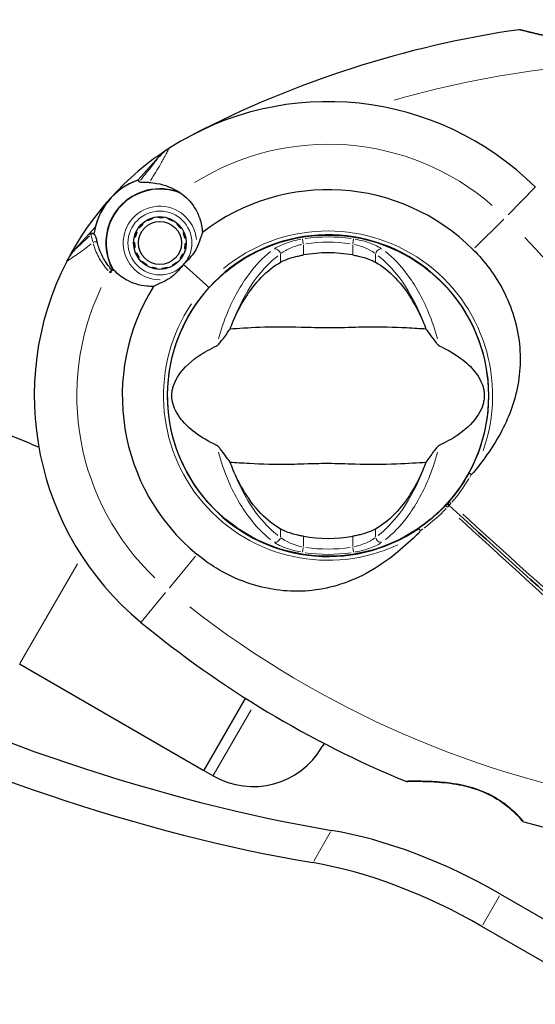
# Model space of a CAD drawing. Units: millimetres. Extents: x 4168 to 11063, y -72 to 6957.
# Drawn here: x 6218 to 6315, y 4961 to 5146 of the extents above; entities that cross this region are included whole.
import ezdxf

# ---------------------------------------------------------------- set-up
doc = ezdxf.new("R2010")
doc.units = ezdxf.units.MM
doc.header["$LTSCALE"] = 50
for name, color, linetype, lineweight in [('Widoczne (ISO)', 7, 'Continuous', 25), ('Widoczne wąskie (ISO)', 7, 'Continuous', 15), ('Wymiar (ISO)', 116, 'Continuous', 18)]:
    doc.layers.add(name, color=color, linetype=linetype, lineweight=lineweight)
doc.styles.add('Tekst etykiety (ISO)', font='tahoma.ttf')
doc.dimstyles.new('Domyślne (ISO)', dxfattribs={"dimscale": 50, "dimtxt": 3.5, "dimasz": 2.5, "dimexe": 3.175, "dimexo": 0, "dimgap": 0.762, "dimtad": 1, "dimtoh": 1, "dimdec": 0, "dimrnd": 1e-08, "dimzin": 0, "dimtxsty": 'Tekst etykiety (ISO)', "dimcen": 0.09, "dimdle": 10, "dimclrd": 256, "dimclre": 256, "dimclrt": 256, "dimadec": 0, "dimazin": 0, "dimtfac": 0.714286, "dimtdec": 0, "dimtmove": 0, "dimatfit": 3, "dimfxl": 0, "dimtolj": 1, "dimtzin": 0, "dimlwd": -1, "dimlwe": -1, "dimarcsym": 0})

# ---------------------------------------------------------------- blocks, each defined once
blk = doc.blocks.new('*D18')
at = {"layer": 'Defpoints', "color": 0}
for p in [(9814.37, 5075), (4531.35, 4854.7), (4531.35, 2432.19)]:
    blk.add_point(p, dxfattribs=at)
at = {"layer": 'Wymiar (ISO)'}
for p, q in [((9814.37, 5075), (9814.37, 2273.44)), ((4531.35, 4854.7), (4531.35, 2273.44)), ((9689.37, 2432.19), (4656.35, 2432.19))]:
    blk.add_line(p, q, dxfattribs=at)
for points in [[(4656.35, 2453.02), (4656.35, 2411.35), (4531.35, 2432.19)], [(9689.37, 2453.02), (9689.37, 2411.35), (9814.37, 2432.19)]]:
    blk.add_solid(points, dxfattribs=at)
at = {"layer": 'Wymiar (ISO)', "insert": (7172.86, 2653.28), "char_height": 175, "attachment_point": 2, "style": 'Tekst etykiety (ISO)'}
blk.add_mtext('\\A1;5283', dxfattribs=at)
blk = doc.blocks.new('*D20')
at = {"layer": 'Defpoints', "color": 0}
for p in [(8314.37, 5075), (5991.5, 4852.97), (5991.5, 3943.77)]:
    blk.add_point(p, dxfattribs=at)
at = {"layer": 'Wymiar (ISO)'}
for p, q in [((8314.37, 5075), (8314.37, 3785.02)), ((5991.5, 4852.97), (5991.5, 3785.02)), ((8189.37, 3943.77), (6116.5, 3943.77))]:
    blk.add_line(p, q, dxfattribs=at)
for points in [[(6116.5, 3964.6), (6116.5, 3922.93), (5991.5, 3943.77)], [(8189.37, 3964.6), (8189.37, 3922.93), (8314.37, 3943.77)]]:
    blk.add_solid(points, dxfattribs=at)
at = {"layer": 'Wymiar (ISO)', "insert": (7152.93, 4164.15), "char_height": 175, "attachment_point": 2, "style": 'Tekst etykiety (ISO)'}
blk.add_mtext('\\A1;2323', dxfattribs=at)

msp = doc.modelspace()

# ---------------------------------------------------------------- linework, layer by layer
at = {"layer": 'Widoczne (ISO)'}
for p, q in [((6241.79, 5116.73), (6244.53, 5119.75)), ((6240.63, 5115.45), (6241.79, 5116.73)), ((6242.47, 5107.84), (6242.38, 5107.99)), ((6243.34, 5108.39), (6243.39, 5108.23)), ((6244.37, 5108.42), (6244.35, 5108.59)), ((6245.39, 5108.58), (6245.37, 5108.4)), ((6246.34, 5108.18), (6246.4, 5108.35)), ((6247.33, 5107.91), (6247.25, 5107.76)), ((6232.65, 5106.66), (6231.49, 5105.38)), ((6240.97, 5106.53), (6240.83, 5106.64)), ((6241.54, 5107.39), (6241.65, 5107.26)), ((6248.04, 5107.16), (6248.16, 5107.29)), ((6248.84, 5106.51), (6248.7, 5106.41)), ((6231.49, 5105.38), (6228.76, 5102.36)), ((6240.14, 5104.73), (6239.97, 5104.77)), ((6240.3, 5105.75), (6240.46, 5105.68)), ((6249.18, 5105.54), (6249.34, 5105.6)), ((6249.65, 5104.61), (6249.48, 5104.58)), ((6239.84, 5103.74), (6240.01, 5103.74)), ((6240.1, 5102.74), (6239.93, 5102.71)), ((6249.61, 5102.55), (6249.45, 5102.59)), ((6249.57, 5103.59), (6249.74, 5103.58)), ((6240.24, 5101.72), (6240.4, 5101.79)), ((6240.88, 5100.92), (6240.74, 5100.82)), ((6248.75, 5100.69), (6248.61, 5100.79)), ((6249.12, 5101.65), (6249.28, 5101.58)), ((6241.42, 5100.04), (6241.54, 5100.17)), ((6242.34, 5099.56), (6242.25, 5099.42)), ((6243.18, 5098.98), (6243.24, 5099.14)), ((6244.22, 5098.92), (6244.19, 5098.75)), ((6245.23, 5098.73), (6245.21, 5098.9)), ((6246.19, 5099.1), (6246.24, 5098.93)), ((6247.2, 5099.34), (6247.11, 5099.49)), ((6247.93, 5100.06), (6248.04, 5099.93)), ((6249.25, 5099.61), (6253.48, 5095.78)), ((6249.25, 5099.61), (6253.48, 5095.78)), ((6293.45, 5099.92), (6293.41, 5099.88)), ((6254.01, 5095.3), (6253.48, 5095.78)), ((6253.48, 5095.78), (6254.01, 5095.3)), ((6299.48, 5094.37), (6299.52, 5094.41)), ((6253.27, 5055.64), (6253.24, 5055.6)), ((6259.31, 5050.09), (6259.34, 5050.13)), ((6218.42, 5024.62), (6253.06, 5004.62)), ((6260.89, 5018.18), (6253.06, 5004.62)), ((6253.06, 5004.62), (6260.89, 5018.18)), ((6275.63, 5009.71), (6275.28, 5009.11)), ((6253.06, 5004.62), (6254.79, 5003.62)), ((6308.78, 4981.42), (6407.43, 4924.46)), ((6433.78, 4901.16), (6305.28, 4975.36))]:
    msp.add_line(p, q, dxfattribs=at)
for centre, radius in [((6244.79, 5103.66), 4.95), ((6244.79, 5103.66), 4.05), ((6276.38, 5075), 30.15)]:
    msp.add_circle(centre, radius, dxfattribs=at)
for centre, radius, start, end in [((6340.15, 4951.65), 194.07, 98.2588, 117.338), ((6312.35, 5143.21), 0.5, 75.222, 98.2588), ((6276.38, 5075), 55.2, 45.122, 122.7359), ((6276.38, 5075), 55.2, 122.7359, 152.8322), ((6251.94, 5113.03), 10, 122.7359, 137.7841), ((6244.79, 5103.66), 12.5, 109.4264, 172.419), ((6244.79, 5103.66), 12.5, 109.4264, 166.1417), ((6244.79, 5103.66), 10.17, 68.3937, 208.9444), ((6244.79, 5103.66), 10.11, 66.825, 208.7432), ((6276.38, 5075), 38.66, 45.122, 127.623), ((6276.38, 5075), 30.2, 331.1711, 137.7841), ((6236.16, 5095.64), 10, 137.7841, 152.8322), ((6276.38, 5075), 38.66, 133.6477, 134.115), ((6276.38, 5075), 26.81, 80.0493, 99.9507), ((6276.38, 5075), 55.2, 152.8322, 230.4461), ((6276.38, 5075), 46.93, 149.5343, 150.6398), ((6276.38, 5075), 38.66, 141.4752, 141.9204), ((6276.38, 5075), 38.66, 147.9451, 230.4461), ((6276.38, 5075), 30.2, 137.7841, 304.397), ((6276.38, 5075), 30.2, 316.8509, 318.7173), ((6298.78, 5054.01), 0.5, 47.7841, 136.8509), ((6276.38, 5075), 30.41, 317.6159, 317.9522), ((6299.45, 5054.75), 0.5, 138.7173, 227.7841), ((6276.38, 5075), 26.81, 260.0493, 279.9507), ((6364.81, 5182.07), 194.07, 230.4461, 247.6254), ((6262.29, 5016.61), 15, 240, 330), ((6291.13, 5003.08), 0.5, 247.6254, 271.2221), ((6313.27, 4995.49), 0.5, 221.3429, 254.5592), ((6364.81, 5182.07), 194.07, 254.5592, 262.6507)]:
    msp.add_arc(centre, radius, start, end, dxfattribs=at)
for centre, major_axis, start_param, end_param in [((6203.3, 5133.64), (190.53, -110), 4.850209, 5.3671), ((6199.8, 5127.58), (-190.53, 110), 1.708616, 2.225508), ((6295.45, 4958.32), (-47.63, 27.5), 4.712389, 5.3671), ((6291.95, 4952.26), (47.63, -27.5), 1.570796, 2.225508)]:
    msp.add_ellipse(centre, major_axis=major_axis, ratio=0.48481, start_param=start_param, end_param=end_param, dxfattribs=at)
for points, knots in [([(6335.75, 5145.58), (6335.75, 5145.58), (6335.72, 5145.56), (6335.57, 5145.45), (6335.45, 5145.38), (6335.15, 5145.18), (6334.96, 5145.06), (6334.51, 5144.77), (6334.24, 5144.62), (6333.65, 5144.28), (6333.33, 5144.11), (6332.62, 5143.75), (6332.24, 5143.57), (6331.44, 5143.23), (6331.03, 5143.07), (6330.17, 5142.78), (6329.73, 5142.64), (6328.81, 5142.4), (6328.34, 5142.3), (6327.36, 5142.12), (6326.86, 5142.05), (6325.79, 5141.94), (6325.23, 5141.9), (6324.04, 5141.87), (6323.41, 5141.87), (6322.07, 5141.93), (6321.37, 5141.99), (6319.94, 5142.15), (6319.2, 5142.25), (6318.13, 5142.43), (6317.78, 5142.49), (6317.12, 5142.61), (6316.81, 5142.67), (6315.93, 5142.86), (6315.39, 5142.97), (6314.49, 5143.18), (6314.11, 5143.27), (6313.51, 5143.42), (6313.27, 5143.48), (6312.9, 5143.58), (6312.76, 5143.61), (6312.54, 5143.67), (6312.47, 5143.69), (6312.47, 5143.69)], [-1.680048, -1.680048, -1.680048, -1.680048, -1.516036, -1.516036, -1.349931, -1.349931, -1.182492, -1.182492, -1.016732, -1.016732, -0.853593, -0.853593, -0.695436, -0.695436, -0.544543, -0.544543, -0.397581, -0.397581, -0.252375, -0.252375, -0.10089, -0.10089, 0.063714, 0.063714, 0.249174, 0.249174, 0.460411, 0.460411, 0.696489, 0.696489, 0.814568, 0.814568, 0.928117, 0.928117, 1.142095, 1.142095, 1.321936, 1.321936, 1.474461, 1.474461, 1.607979, 1.607979, 1.77459, 1.77459, 1.77459, 1.77459]), ([(6242.73, 5115), (6242.23, 5115.01), (6241.79, 5115.01), (6241.13, 5115.04), (6240.93, 5115.07), (6240.88, 5115.15)], [0, 0, 0, 0, 0.2223532, 0.2223532, 0.4551306, 0.4551306, 0.4551306, 0.4551306]), ([(6242.73, 5115), (6243.21, 5114.99), (6243.69, 5114.94), (6245.71, 5114.6), (6247.2, 5114.01), (6248.54, 5113.12)], [0.5724832, 0.5724832, 0.5724832, 0.5724832, 0.6422282, 0.6422282, 0.8608733, 0.8608733, 0.8608733, 0.8608733]), ([(6248.54, 5113.12), (6249.63, 5112.39), (6250.57, 5111.43), (6251.69, 5109.66), (6252.02, 5108.97), (6252.55, 5107.42), (6252.73, 5106.54), (6252.78, 5105.63)], [0, 0, 0, 0, 0.481827, 0.481827, 0.74882, 0.74882, 1.050013, 1.050013, 1.050013, 1.050013]), ([(6231.49, 5105.38), (6231.54, 5105.43), (6231.59, 5105.46), (6231.71, 5105.52), (6231.77, 5105.54), (6231.9, 5105.54), (6231.97, 5105.53), (6232.06, 5105.5), (6232.08, 5105.49), (6232.11, 5105.48)], [0, 0, 0, 0, 0.01953222, 0.01953222, 0.03906445, 0.03906445, 0.05859667, 0.05859667, 0.06780993, 0.06780993, 0.06780993, 0.06780993]), ([(6232.38, 5105.33), (6232.34, 5105.35), (6232.31, 5105.36), (6232.25, 5105.4), (6232.23, 5105.41), (6232.19, 5105.43), (6232.17, 5105.44), (6232.14, 5105.46), (6232.13, 5105.47), (6232.11, 5105.47), (6232.11, 5105.48), (6232.11, 5105.48)], [-1.2620829, -1.2620829, -1.2620829, -1.2620829, -1.1493558, -1.1493558, -1.0366287, -1.0366287, -0.9239015, -0.9239015, -0.8111744, -0.8111744, -0.6984473, -0.6984473, -0.6984473, -0.6984473]), ([(6233.08, 5103.62), (6233.04, 5103.78), (6233, 5103.93), (6232.93, 5104.22), (6232.9, 5104.35), (6232.83, 5104.58), (6232.8, 5104.69), (6232.73, 5104.88), (6232.69, 5104.97), (6232.59, 5105.14), (6232.52, 5105.24), (6232.38, 5105.33)], [0, 0, 0, 0, 0.0831461, 0.0831461, 0.1662923, 0.1662923, 0.2494384, 0.2494384, 0.3325845, 0.3325845, 0.4157306, 0.4157306, 0.4157306, 0.4157306]), ([(6252.78, 5105.63), (6252.65, 5105.26), (6252.52, 5104.86), (6252.16, 5103.85), (6251.91, 5103.21), (6251.6, 5102.53)], [0.0001663, 0.0001663, 0.0001663, 0.0001663, 0.190884, 0.190884, 0.4484016, 0.4484016, 0.4484016, 0.4484016]), ([(6235.78, 5098.55), (6235.52, 5098.84), (6235.28, 5099.14), (6234.79, 5099.79), (6234.56, 5100.14), (6234.14, 5100.85), (6233.96, 5101.2), (6233.63, 5101.91), (6233.49, 5102.26), (6233.25, 5102.95), (6233.16, 5103.29), (6233.08, 5103.62)], [0.0242688, 0.0242688, 0.0242688, 0.0242688, 0.1751235, 0.1751235, 0.3502469, 0.3502469, 0.5253704, 0.5253704, 0.7004938, 0.7004938, 0.8756173, 0.8756173, 0.8756173, 0.8756173]), ([(6251.6, 5102.53), (6251.52, 5102.36), (6251.37, 5102.09), (6250.79, 5101.29), (6250.43, 5100.89), (6249.93, 5100.35), (6249.78, 5100.18), (6249.5, 5099.89), (6249.38, 5099.76), (6249.25, 5099.61)], [0, 0, 0, 0, 0.0649331, 0.0649331, 0.1383366, 0.1383366, 0.1704192, 0.1704192, 0.1962839, 0.1962839, 0.1962839, 0.1962839]), ([(6303.66, 5102.4), (6305.92, 5100.15), (6307.83, 5097.56), (6310.93, 5091.57), (6311.98, 5088.16), (6312.7, 5081.22), (6312.39, 5077.79), (6310.6, 5071.41), (6309.26, 5068.57), (6306.37, 5063.99), (6305.08, 5062.26), (6303.71, 5060.56)], [0.155968, 0.155968, 0.155968, 0.155968, 1.115261, 1.115261, 2.198537, 2.198537, 3.266815, 3.266815, 4.24236, 4.24236, 4.896886, 4.896886, 4.896886, 4.896886]), ([(6267.45, 5100.05), (6267.71, 5100.2), (6268.04, 5100.36), (6268.92, 5100.71), (6269.5, 5100.89), (6270.4, 5101.13), (6270.69, 5101.2), (6271.13, 5101.3), (6271.27, 5101.33), (6271.52, 5101.38), (6271.63, 5101.4), (6271.74, 5101.42)], [0.0009407, 0.0009407, 0.0009407, 0.0009407, 0.1628187, 0.1628187, 0.3680848, 0.3680848, 0.460016, 0.460016, 0.5029794, 0.5029794, 0.5371056, 0.5371056, 0.5371056, 0.5371056]), ([(6281.01, 5101.42), (6281.15, 5101.39), (6281.29, 5101.37), (6281.63, 5101.3), (6281.83, 5101.26), (6282.43, 5101.12), (6282.81, 5101.02), (6283.66, 5100.76), (6284.09, 5100.61), (6284.8, 5100.32), (6285.08, 5100.18), (6285.31, 5100.05)], [0.0015488, 0.0015488, 0.0015488, 0.0015488, 0.0439954, 0.0439954, 0.1059642, 0.1059642, 0.2312081, 0.2312081, 0.396855, 0.396855, 0.537373, 0.537373, 0.537373, 0.537373]), ([(6243.61, 5095.52), (6243.18, 5095.5), (6242.75, 5095.52), (6240.91, 5095.68), (6239.58, 5096.11), (6237.47, 5097.3), (6236.63, 5097.99), (6235.93, 5098.8)], [-2.553905, -2.553905, -2.553905, -2.553905, -2.410923, -2.410923, -1.933986, -1.933986, -1.54469, -1.54469, -1.54469, -1.54469]), ([(6249.25, 5099.61), (6249.05, 5099.39), (6248.88, 5099.2), (6248.41, 5098.67), (6248.11, 5098.33), (6247.59, 5097.8), (6247.38, 5097.6), (6246.97, 5097.26), (6246.77, 5097.11), (6246.58, 5097)], [0, 0, 0, 0, 0.0892681, 0.0892681, 0.2434802, 0.2434802, 0.344433, 0.344433, 0.4329441, 0.4329441, 0.4329441, 0.4329441]), ([(6258.57, 5089.01), (6259.21, 5090.52), (6259.94, 5091.91), (6261.69, 5094.72), (6262.74, 5096.06), (6265, 5098.4), (6266.22, 5099.35), (6267.45, 5100.05)], [0.194826, 0.194826, 0.194826, 0.194826, 0.760477, 0.760477, 1.454331, 1.454331, 2.202676, 2.202676, 2.202676, 2.202676]), ([(6285.31, 5100.05), (6286.56, 5099.34), (6287.8, 5098.36), (6290.23, 5095.84), (6291.4, 5094.28), (6293.08, 5091.39), (6293.66, 5090.24), (6294.18, 5089.01)], [0.001121, 0.001121, 0.001121, 0.001121, 0.764369, 0.764369, 1.553549, 1.553549, 2.013862, 2.013862, 2.013862, 2.013862]), ([(6246.58, 5097), (6246.07, 5096.7), (6245.58, 5096.44), (6244.57, 5095.95), (6244.06, 5095.73), (6243.61, 5095.52)], [0, 0, 0, 0, 0.2028161, 0.2028161, 0.4461333, 0.4461333, 0.4461333, 0.4461333]), ([(6255.51, 5084.37), (6255.54, 5084.38), (6255.57, 5084.41), (6255.65, 5084.47), (6255.7, 5084.51), (6255.82, 5084.64), (6255.91, 5084.74), (6256.15, 5085.02), (6256.33, 5085.25), (6257.01, 5086.14), (6257.54, 5086.87), (6257.98, 5087.51)], [0, 0, 0, 0, 0.0151508, 0.0151508, 0.033742, 0.033742, 0.0697851, 0.0697851, 0.143535, 0.143535, 0.3191937, 0.3191937, 0.3191937, 0.3191937]), ([(6294.78, 5087.51), (6293.72, 5087.55), (6292.5, 5087.63), (6288.82, 5087.83), (6286.23, 5087.91), (6282.52, 5087.86), (6280.77, 5087.79), (6277.09, 5087.7), (6275.5, 5087.71), (6272.99, 5087.77), (6272.14, 5087.8), (6268.79, 5087.89), (6266.06, 5087.91), (6261.38, 5087.71), (6259.5, 5087.57), (6257.98, 5087.51)], [-8.670723, -8.670723, -8.670723, -8.670723, -7.629846, -7.629846, -5.858386, -5.858386, -5.058101, -5.058101, -4.413951, -4.413951, -4.068779, -4.068779, -3.024201, -3.024201, -2.152299, -2.152299, -2.152299, -2.152299]), ([(6294.78, 5087.51), (6295.04, 5087.12), (6295.34, 5086.7), (6295.98, 5085.83), (6296.3, 5085.41), (6296.72, 5084.88), (6296.87, 5084.71), (6297.04, 5084.53), (6297.1, 5084.47), (6297.19, 5084.4), (6297.22, 5084.38), (6297.25, 5084.37)], [0.0301438, 0.0301438, 0.0301438, 0.0301438, 0.2023187, 0.2023187, 0.3866192, 0.3866192, 0.4998078, 0.4998078, 0.5509934, 0.5509934, 0.5793275, 0.5793275, 0.5793275, 0.5793275]), ([(6255.51, 5065.64), (6252.28, 5067.14), (6250.14, 5068.83), (6247.89, 5071.67), (6247.39, 5072.79), (6247.11, 5074), (6247.07, 5074.22), (6247.03, 5074.59), (6247.02, 5074.76), (6247.02, 5075.1), (6247.02, 5075.26), (6247.05, 5075.6), (6247.07, 5075.78), (6247.15, 5076.21), (6247.22, 5076.48), (6247.47, 5077.3), (6247.73, 5077.89), (6248.83, 5079.69), (6250.06, 5081.08), (6253.12, 5083.15), (6254.26, 5083.79), (6255.51, 5084.37)], [0.206777, 0.206777, 0.206777, 0.206777, 1.765843, 1.765843, 2.836318, 2.836318, 3.102384, 3.102384, 3.308115, 3.308115, 3.490318, 3.490318, 3.717936, 3.717936, 4.112889, 4.112889, 4.940235, 4.940235, 6.583199, 6.583199, 7.390591, 7.390591, 7.390591, 7.390591]), ([(6297.25, 5084.37), (6300.47, 5082.87), (6302.62, 5081.18), (6304.87, 5078.34), (6305.37, 5077.22), (6305.65, 5076.01), (6305.68, 5075.79), (6305.72, 5075.42), (6305.73, 5075.25), (6305.74, 5074.91), (6305.73, 5074.75), (6305.71, 5074.41), (6305.68, 5074.23), (6305.61, 5073.8), (6305.54, 5073.53), (6305.28, 5072.71), (6305.02, 5072.12), (6303.92, 5070.32), (6302.7, 5068.93), (6299.63, 5066.85), (6298.5, 5066.22), (6297.25, 5065.64)], [0.206777, 0.206777, 0.206777, 0.206777, 1.765843, 1.765843, 2.836318, 2.836318, 3.102384, 3.102384, 3.308115, 3.308115, 3.490318, 3.490318, 3.717936, 3.717936, 4.112889, 4.112889, 4.940235, 4.940235, 6.583199, 6.583199, 7.390591, 7.390591, 7.390591, 7.390591]), ([(6149.01, 5069.03), (6153.84, 5071.94), (6159.06, 5073.73), (6170.03, 5075.87), (6175.85, 5076.13), (6187.72, 5075.41), (6193.78, 5074.43), (6206.03, 5071.41), (6212.22, 5069.38), (6219.58, 5066.38), (6220.81, 5065.86), (6222.03, 5065.32)], [3.403392, 3.403392, 3.403392, 3.403392, 3.649921, 3.649921, 3.911721, 3.911721, 4.17352, 4.17352, 4.435319, 4.435319, 4.487971, 4.487971, 4.487971, 4.487971]), ([(6257.98, 5062.5), (6257.71, 5062.89), (6257.41, 5063.31), (6256.77, 5064.18), (6256.46, 5064.6), (6256.03, 5065.13), (6255.89, 5065.3), (6255.71, 5065.48), (6255.65, 5065.54), (6255.56, 5065.61), (6255.53, 5065.63), (6255.51, 5065.64)], [0.0301438, 0.0301438, 0.0301438, 0.0301438, 0.2023187, 0.2023187, 0.3866192, 0.3866192, 0.4998078, 0.4998078, 0.5509934, 0.5509934, 0.5793275, 0.5793275, 0.5793275, 0.5793275]), ([(6297.25, 5065.64), (6297.22, 5065.63), (6297.18, 5065.6), (6297.1, 5065.54), (6297.06, 5065.5), (6296.93, 5065.37), (6296.84, 5065.27), (6296.61, 5064.99), (6296.42, 5064.76), (6295.74, 5063.87), (6295.22, 5063.14), (6294.78, 5062.5)], [0, 0, 0, 0, 0.0151508, 0.0151508, 0.033742, 0.033742, 0.0697851, 0.0697851, 0.143535, 0.143535, 0.3191937, 0.3191937, 0.3191937, 0.3191937]), ([(6257.98, 5062.5), (6259.04, 5062.46), (6260.26, 5062.38), (6263.93, 5062.18), (6266.53, 5062.1), (6270.23, 5062.15), (6271.99, 5062.22), (6275.66, 5062.31), (6277.25, 5062.3), (6279.76, 5062.24), (6280.62, 5062.21), (6283.96, 5062.11), (6286.69, 5062.1), (6291.38, 5062.3), (6293.25, 5062.44), (6294.78, 5062.5)], [-8.670723, -8.670723, -8.670723, -8.670723, -7.629846, -7.629846, -5.858386, -5.858386, -5.058101, -5.058101, -4.413951, -4.413951, -4.068779, -4.068779, -3.024201, -3.024201, -2.152299, -2.152299, -2.152299, -2.152299]), ([(6267.45, 5049.96), (6266.2, 5050.67), (6264.96, 5051.65), (6262.53, 5054.17), (6261.35, 5055.73), (6259.67, 5058.62), (6259.09, 5059.77), (6258.57, 5061)], [0.001121, 0.001121, 0.001121, 0.001121, 0.764369, 0.764369, 1.553549, 1.553549, 2.013862, 2.013862, 2.013862, 2.013862]), ([(6294.18, 5061), (6293.54, 5059.49), (6292.81, 5058.1), (6291.07, 5055.29), (6290.02, 5053.95), (6287.76, 5051.61), (6286.54, 5050.66), (6285.31, 5049.96)], [0.194826, 0.194826, 0.194826, 0.194826, 0.760477, 0.760477, 1.454331, 1.454331, 2.202676, 2.202676, 2.202676, 2.202676]), ([(6302.83, 5060.44), (6302.68, 5060.16), (6302.52, 5059.89), (6301.41, 5058), (6300.3, 5056.48), (6299.07, 5055.08)], [8.9921845, 8.9921845, 8.9921845, 8.9921845, 9.0889552, 9.0889552, 9.6557608, 9.6557608, 9.6557608, 9.6557608]), ([(6303.3, 5060.21), (6303.24, 5060.24), (6303.19, 5060.27), (6303.08, 5060.33), (6303.03, 5060.35), (6302.94, 5060.4), (6302.91, 5060.42), (6302.87, 5060.43), (6302.86, 5060.44), (6302.84, 5060.44), (6302.84, 5060.44), (6302.83, 5060.44), (6302.83, 5060.44), (6302.83, 5060.44)], [-0.08051023, -0.08051023, -0.08051023, -0.08051023, -0.06099229, -0.06099229, -0.04146746, -0.04146746, -0.02192661, -0.02192661, -0.01096396, -0.01096396, 0, 0, 0.00031689, 0.00031689, 0.00031689, 0.00031689]), ([(6303.3, 5060.21), (6303.3, 5060.21), (6303.3, 5060.21), (6303.31, 5060.2), (6303.32, 5060.2), (6303.33, 5060.2), (6303.34, 5060.21), (6303.39, 5060.22), (6303.43, 5060.26), (6303.56, 5060.37), (6303.64, 5060.47), (6303.71, 5060.56), (6303.71, 5060.56), (6303.71, 5060.56)], [-0.6769435, -0.6769435, -0.6769435, -0.6769435, -0.6754271, -0.6754271, -0.6691157, -0.6691157, -0.6591481, -0.6591481, -0.6186601, -0.6186601, -0.5430404, -0.5430404, -0.5428072, -0.5428072, -0.5428072, -0.5428072]), ([(6298.41, 5054.35), (6297.14, 5053), (6295.73, 5051.75), (6293.96, 5050.45), (6293.7, 5050.27), (6293.44, 5050.09)], [1.0912135, 1.0912135, 1.0912135, 1.0912135, 1.6580192, 1.6580192, 1.7547899, 1.7547899, 1.7547899, 1.7547899]), ([(6299.11, 5054.38), (6306.52, 5047.65), (6313.99, 5040.88), (6328.83, 5027.41), (6336.21, 5020.72), (6343.44, 5014.16)], [0, 0, 0, 0, 3.002595, 3.002595, 6.00519, 6.00519, 6.00519, 6.00519]), ([(6343.44, 5014.16), (6336.21, 5020.72), (6328.83, 5027.41), (6313.99, 5040.88), (6306.52, 5047.65), (6299.11, 5054.38)], [0, 0, 0, 0, 3.002595, 3.002595, 6.00519, 6.00519, 6.00519, 6.00519]), ([(6293.41, 5049.2), (6292.12, 5047.94), (6290.81, 5046.73), (6287.58, 5044.09), (6285.63, 5042.74), (6279.87, 5039.67), (6276.24, 5038.67), (6269.13, 5038.06), (6265.48, 5038.49), (6259.88, 5040.26), (6257.88, 5041.15), (6254.5, 5043.11), (6253.09, 5044.1), (6251.76, 5045.2)], [0.777743, 0.777743, 0.777743, 0.777743, 1.335665, 1.335665, 2.108644, 2.108644, 3.44936, 3.44936, 4.840595, 4.840595, 5.656639, 5.656639, 6.296646, 6.296646, 6.296646, 6.296646]), ([(6271.74, 5048.59), (6271.6, 5048.62), (6271.47, 5048.64), (6271.13, 5048.71), (6270.93, 5048.75), (6270.33, 5048.89), (6269.94, 5048.99), (6269.1, 5049.25), (6268.66, 5049.4), (6267.96, 5049.69), (6267.68, 5049.83), (6267.45, 5049.96)], [0.0015489, 0.0015489, 0.0015489, 0.0015489, 0.0439954, 0.0439954, 0.1059641, 0.1059641, 0.2312079, 0.2312079, 0.3968548, 0.3968548, 0.5373731, 0.5373731, 0.5373731, 0.5373731]), ([(6285.31, 5049.96), (6285.05, 5049.81), (6284.71, 5049.65), (6283.83, 5049.3), (6283.26, 5049.12), (6282.35, 5048.87), (6282.06, 5048.81), (6281.63, 5048.71), (6281.49, 5048.68), (6281.24, 5048.63), (6281.12, 5048.61), (6281.01, 5048.59)], [0.0009406, 0.0009406, 0.0009406, 0.0009406, 0.1628187, 0.1628187, 0.3680847, 0.3680847, 0.460016, 0.460016, 0.5029793, 0.5029793, 0.5371055, 0.5371055, 0.5371055, 0.5371055]), ([(6293.41, 5049.2), (6293.45, 5049.24), (6293.49, 5049.28), (6293.58, 5049.38), (6293.65, 5049.46), (6293.7, 5049.55), (6293.71, 5049.57), (6293.72, 5049.6), (6293.72, 5049.61), (6293.72, 5049.63), (6293.72, 5049.63), (6293.72, 5049.64), (6293.72, 5049.64), (6293.72, 5049.64)], [-1.6906336, -1.6906336, -1.6906336, -1.6906336, -1.6582329, -1.6582329, -1.605027, -1.605027, -1.5884406, -1.5884406, -1.5808181, -1.5808181, -1.575983, -1.575983, -1.5733952, -1.5733952, -1.5733952, -1.5733952]), ([(6293.44, 5050.09), (6293.44, 5050.09), (6293.44, 5050.09), (6293.44, 5050.08), (6293.44, 5050.08), (6293.45, 5050.07), (6293.45, 5050.05), (6293.47, 5050.02), (6293.49, 5049.98), (6293.54, 5049.9), (6293.58, 5049.85), (6293.64, 5049.75), (6293.68, 5049.7), (6293.72, 5049.64)], [-0.08082478, -0.08082478, -0.08082478, -0.08082478, -0.0805079, -0.0805079, -0.06954425, -0.06954425, -0.05858192, -0.05858192, -0.03904164, -0.03904164, -0.01951737, -0.01951737, 0, 0, 0, 0]), ([(6291.14, 5002.58), (6291.14, 5002.58), (6291.17, 5002.58), (6291.3, 5002.58), (6291.4, 5002.59), (6291.68, 5002.59), (6291.85, 5002.59), (6292.28, 5002.6), (6292.54, 5002.6), (6293.16, 5002.6), (6293.52, 5002.6), (6294.36, 5002.58), (6294.84, 5002.57), (6295.94, 5002.53), (6296.55, 5002.49), (6297.89, 5002.39), (6298.61, 5002.32), (6300.07, 5002.12), (6300.81, 5002), (6302.2, 5001.7), (6302.87, 5001.53), (6304.09, 5001.16), (6304.65, 5000.97), (6305.68, 5000.56), (6306.16, 5000.35), (6307.05, 4999.9), (6307.47, 4999.68), (6308.26, 4999.21), (6308.63, 4998.97), (6309.34, 4998.47), (6309.68, 4998.21), (6310.31, 4997.71), (6310.61, 4997.45), (6311.16, 4996.96), (6311.41, 4996.72), (6311.86, 4996.28), (6312.06, 4996.08), (6312.39, 4995.73), (6312.53, 4995.58), (6312.72, 4995.36), (6312.79, 4995.29), (6312.88, 4995.19), (6312.9, 4995.16), (6312.9, 4995.16)], [-5.097779, -5.097779, -5.097779, -5.097779, -4.978495, -4.978495, -4.856568, -4.856568, -4.725899, -4.725899, -4.582953, -4.582953, -4.420847, -4.420847, -4.23461, -4.23461, -4.022758, -4.022758, -3.792773, -3.792773, -3.567763, -3.567763, -3.366623, -3.366623, -3.19394, -3.19394, -3.038407, -3.038407, -2.893013, -2.893013, -2.748251, -2.748251, -2.60048, -2.60048, -2.446341, -2.446341, -2.284873, -2.284873, -2.120081, -2.120081, -1.952519, -1.952519, -1.811473, -1.811473, -1.670426, -1.670426, -1.670426, -1.670426]), ([(6312.9, 4995.16), (6312.9, 4995.16), (6312.87, 4995.2), (6312.75, 4995.33), (6312.66, 4995.44), (6312.41, 4995.7), (6312.26, 4995.87), (6311.89, 4996.25), (6311.67, 4996.47), (6311.18, 4996.94), (6310.91, 4997.19), (6310.3, 4997.71), (6309.98, 4997.98), (6309.28, 4998.51), (6308.92, 4998.77), (6308.16, 4999.27), (6307.76, 4999.51), (6306.94, 4999.96), (6306.51, 5000.18), (6305.62, 5000.58), (6305.16, 5000.77), (6304.18, 5001.13), (6303.66, 5001.3), (6302.55, 5001.61), (6301.96, 5001.76), (6300.7, 5002.01), (6300.04, 5002.12), (6298.67, 5002.31), (6297.96, 5002.38), (6296.93, 5002.47), (6296.58, 5002.49), (6295.6, 5002.55), (6294.99, 5002.57), (6293.93, 5002.59), (6293.46, 5002.6), (6292.69, 5002.6), (6292.37, 5002.6), (6291.87, 5002.59), (6291.68, 5002.59), (6291.4, 5002.59), (6291.3, 5002.58), (6291.17, 5002.58), (6291.14, 5002.58), (6291.14, 5002.58)], [-1.670426, -1.670426, -1.670426, -1.670426, -1.506902, -1.506902, -1.341279, -1.341279, -1.174001, -1.174001, -1.007842, -1.007842, -0.843818, -0.843818, -0.684575, -0.684575, -0.532983, -0.532983, -0.386198, -0.386198, -0.242391, -0.242391, -0.093746, -0.093746, 0.066234, 0.066234, 0.24486, 0.24486, 0.447157, 0.447157, 0.673502, 0.673502, 0.788155, 0.788155, 1.010678, 1.010678, 1.20757, 1.20757, 1.373826, 1.373826, 1.518853, 1.518853, 1.637616, 1.637616, 1.75638, 1.75638, 1.75638, 1.75638])]:
    msp.add_open_spline(points, degree=3, knots=knots, dxfattribs=at)
for points in [[(6240.63, 5115.45), (6240.63, 5115.45), (6240.71, 5115.35), (6240.88, 5115.15)], [(6257.98, 5087.51), (6258.17, 5088.02), (6258.37, 5088.52), (6258.57, 5089.01)], [(6294.18, 5089.01), (6294.39, 5088.52), (6294.59, 5088.02), (6294.78, 5087.51)], [(6258.57, 5061), (6258.37, 5061.49), (6258.17, 5061.99), (6257.98, 5062.5)], [(6294.78, 5062.5), (6294.59, 5061.99), (6294.39, 5061.49), (6294.18, 5061)]]:
    msp.add_open_spline(points, degree=3, dxfattribs=at)
for points in [[(6243.39, 5108.23), (6242.93, 5108.03), (6242.47, 5107.84)], [(6245.37, 5108.4), (6244.87, 5108.41), (6244.37, 5108.42)], [(6247.25, 5107.76), (6246.79, 5107.97), (6246.34, 5108.18)], [(6241.65, 5107.26), (6241.31, 5106.9), (6240.97, 5106.53)], [(6248.7, 5106.41), (6248.37, 5106.78), (6248.04, 5107.16)], [(6240.46, 5105.68), (6240.3, 5105.2), (6240.14, 5104.73)], [(6249.48, 5104.58), (6249.33, 5105.06), (6249.18, 5105.54)], [(6240.01, 5103.74), (6240.06, 5103.24), (6240.1, 5102.74)], [(6249.45, 5102.59), (6249.51, 5103.09), (6249.57, 5103.59)], [(6240.4, 5101.79), (6240.64, 5101.35), (6240.88, 5100.92)], [(6248.61, 5100.79), (6248.87, 5101.22), (6249.12, 5101.65)], [(6241.54, 5100.17), (6241.94, 5099.87), (6242.34, 5099.56)], [(6243.24, 5099.14), (6243.73, 5099.03), (6244.22, 5098.92)], [(6245.21, 5098.9), (6245.7, 5099), (6246.19, 5099.1)], [(6247.11, 5099.49), (6247.52, 5099.78), (6247.93, 5100.06)]]:
    msp.add_rational_spline(points, [1.02873711052, 1.03442078422, 1.02873711052], degree=2, dxfattribs=at)
at = {"layer": 'Widoczne wąskie (ISO)'}
for p, q in [((6315.31, 5114.11), (6310.2, 5108.97)), ((6309.39, 5108.16), (6303.97, 5102.72)), ((6271.73, 5103.51), (6271.59, 5104.41)), ((6281.17, 5104.41), (6281.02, 5103.51)), ((6271.74, 5101.52), (6271.74, 5103.34)), ((6281.01, 5103.34), (6281.01, 5101.52)), ((6267.45, 5101.53), (6267.45, 5100.13)), ((6285.31, 5100.13), (6285.31, 5101.53)), ((6267.45, 5049.88), (6267.45, 5048.48)), ((6271.74, 5046.67), (6271.74, 5048.49)), ((6281.01, 5048.49), (6281.01, 5046.67)), ((6285.31, 5048.48), (6285.31, 5049.88)), ((6251.47, 5044.85), (6246.58, 5038.93)), ((6271.59, 5045.6), (6271.73, 5046.5)), ((6281.02, 5046.5), (6281.17, 5045.6)), ((6229.28, 5043.43), (6218.46, 5024.69)), ((6245.86, 5038.05), (6241.24, 5032.46)), ((6254.82, 5003.66), (6261.94, 5016)), ((6276.84, 4993.08), (6273.69, 4987.63)), ((6305.45, 4975.66), (6308.6, 4981.11))]:
    msp.add_line(p, q, dxfattribs=at)
msp.add_circle((6244.79, 5103.66), 6, dxfattribs=at)
for centre, radius, start, end in [((6340.15, 4951.65), 186.07, 86.2328, 106.023), ((6276.38, 5075), 47.2, 49.1734, 122.0971), ((6244.79, 5103.66), 6.9, 5.2798, 270.2883), ((6276.38, 5075), 47.2, 135.326, 135.8929), ((6276.38, 5075), 30.92, 340.4239, 129.502), ((6276.38, 5075), 47.2, 139.6373, 140.2401), ((6276.38, 5075), 29.8, 81.6707, 98.3293), ((6178.39, 4976.6), 186.07, 14.5277, 43.5118), ((6276.38, 5075), 28.81, 81.6707, 98.3293), ((6276.38, 5075), 47.2, 154.5365, 226.4509), ((6276.38, 5075), 30.92, 146.0662, 295.1443), ((6276.38, 5075), 29.8, 261.6707, 278.3293), ((6276.38, 5075), 28.81, 261.6707, 278.3293), ((6364.81, 5182.07), 186.07, 232.0563, 261.0405)]:
    msp.add_arc(centre, radius, start, end, dxfattribs=at)
for centre, major_axis, ratio, start_param, end_param in [((6232.13, 5104.89), (0.245, 0.436), 0.994068, 0.067395, 1.280511), ((6232.59, 5103.5), (0.486, 0.118), 0.794321, 0.110706, 2.103417), ((6266.59, 5101.61), (-0.58, 0.814), 0.80789, 4.278499, 5.86915), ((6286.17, 5101.61), (0.58, 0.814), 0.80789, 0.414035, 2.004686), ((6235.54, 5098.07), (0.366, 0.341), 0.581664, 0.650955, 1.694769), ((6298.78, 5054.01), (-0.365, 0.342), 0.000284, 0.078544, 1.492333), ((6298.78, 5054.01), (0.336, 0.37), 0.000076, 4.790657, 6.20463), ((6299.45, 5054.75), (-0.376, 0.33), 0.000284, 4.790852, 6.204641), ((6299.45, 5054.75), (-0.336, -0.37), 0.000076, 0.078554, 1.492527), ((6266.59, 5048.4), (-0.58, -0.814), 0.80789, 0.414035, 2.004686), ((6286.17, 5048.4), (0.58, -0.814), 0.80789, 4.278499, 5.86915)]:
    msp.add_ellipse(centre, major_axis=major_axis, ratio=ratio, start_param=start_param, end_param=end_param, dxfattribs=at)
for points, knots in [([(6312.33, 5143.69), (6312.41, 5143.67), (6312.56, 5143.62), (6313.13, 5143.47), (6313.62, 5143.34), (6315.08, 5142.98), (6316.15, 5142.73), (6317.94, 5142.39), (6318.57, 5142.28), (6320.4, 5142), (6321.63, 5141.86), (6323.39, 5141.79), (6323.89, 5141.79), (6324.39, 5141.79)], [5.224055, 5.224055, 5.224055, 5.224055, 5.410793, 5.410793, 5.691755, 5.691755, 6.099272, 6.099272, 6.307421, 6.307421, 6.678187, 6.678187, 6.821186, 6.821186, 6.821186, 6.821186]), ([(6243.01, 5115.41), (6243.09, 5115.54), (6243.17, 5115.66), (6243.59, 5116.31), (6243.92, 5116.83), (6244.54, 5117.84), (6244.83, 5118.33), (6245.27, 5119.11), (6245.44, 5119.4), (6245.77, 5120.01), (6245.93, 5120.31), (6246.15, 5120.71), (6246.21, 5120.84), (6246.37, 5121.14), (6246.45, 5121.28), (6246.5, 5121.38), (6246.51, 5121.39), (6246.51, 5121.41)], [-8.3657071, -8.3657071, -8.3657071, -8.3657071, -8.3272654, -8.3272654, -8.1703886, -8.1703886, -8.0160575, -8.0160575, -7.9179105, -7.9179105, -7.8012744, -7.8012744, -7.7408801, -7.7408801, -7.6357715, -7.6357715, -7.6119548, -7.6119548, -7.6119548, -7.6119548]), ([(6244.51, 5119.72), (6244.51, 5119.72), (6244.5, 5119.71), (6244.45, 5119.64), (6244.37, 5119.54), (6244.22, 5119.34), (6244.16, 5119.25), (6243.95, 5118.98), (6243.79, 5118.77), (6243.46, 5118.35), (6243.3, 5118.14), (6242.87, 5117.59), (6242.58, 5117.23), (6241.99, 5116.5), (6241.68, 5116.12), (6241.29, 5115.64), (6241.21, 5115.55), (6241.13, 5115.46)], [7.6119175, 7.6119175, 7.6119175, 7.6119175, 7.6357715, 7.6357715, 7.7408801, 7.7408801, 7.8012744, 7.8012744, 7.9179105, 7.9179105, 8.0160575, 8.0160575, 8.1703886, 8.1703886, 8.3272654, 8.3272654, 8.3649977, 8.3649977, 8.3649977, 8.3649977]), ([(6231.55, 5105.01), (6231.38, 5104.84), (6231.21, 5104.68), (6230.71, 5104.19), (6230.38, 5103.87), (6229.79, 5103.32), (6229.54, 5103.08), (6229.12, 5102.7), (6228.97, 5102.55), (6228.82, 5102.42), (6228.79, 5102.39), (6228.77, 5102.37)], [6.9473507, 6.9473507, 6.9473507, 6.9473507, 7.0256024, 7.0256024, 7.1856336, 7.1856336, 7.3342764, 7.3342764, 7.4703538, 7.4703538, 7.5373045, 7.5373045, 7.5373045, 7.5373045]), ([(6231.49, 5105.38), (6231.5, 5105.37), (6231.51, 5105.36), (6231.59, 5105.32), (6231.65, 5105.29), (6231.74, 5105.24)], [0.7266291, 0.7266291, 0.7266291, 0.7266291, 0.9465622, 0.9465622, 1.2339011, 1.2339011, 1.2339011, 1.2339011]), ([(6231.78, 5105.21), (6231.84, 5105.15), (6231.9, 5105), (6232.03, 5104.55), (6232.1, 5104.24), (6232.19, 5103.86)], [-0.3949441, -0.3949441, -0.3949441, -0.3949441, -0.2078653, -0.2078653, -0.0207865, -0.0207865, -0.0207865, -0.0207865]), ([(6271.25, 5104.36), (6270.89, 5104.3), (6270.53, 5104.22), (6269.15, 5103.89), (6268.21, 5103.56), (6267.06, 5103.03), (6266.71, 5102.83), (6266.41, 5102.64)], [-0.6159443, -0.6159443, -0.6159443, -0.6159443, -0.5081356, -0.5081356, -0.1954368, -0.1954368, -0.0324181, -0.0324181, -0.0324181, -0.0324181]), ([(6286.34, 5102.64), (6286.01, 5102.86), (6285.6, 5103.08), (6284.48, 5103.57), (6283.72, 5103.84), (6282.44, 5104.17), (6281.98, 5104.28), (6281.5, 5104.36)], [-0.615949, -0.615949, -0.615949, -0.615949, -0.4296659, -0.4296659, -0.1723631, -0.1723631, -0.0324184, -0.0324184, -0.0324184, -0.0324184]), ([(6227.29, 5100.22), (6227.32, 5100.24), (6227.36, 5100.27), (6227.58, 5100.41), (6227.82, 5100.57), (6228.43, 5100.98), (6228.81, 5101.23), (6229.67, 5101.82), (6230.14, 5102.16), (6231.04, 5102.82), (6231.47, 5103.15), (6231.89, 5103.48)], [-7.5340984, -7.5340984, -7.5340984, -7.5340984, -7.4703538, -7.4703538, -7.3342764, -7.3342764, -7.1856336, -7.1856336, -7.0256024, -7.0256024, -6.8864349, -6.8864349, -6.8864349, -6.8864349]), ([(6232.29, 5103.47), (6232.51, 5102.67), (6232.84, 5101.83), (6233.74, 5100.15), (6234.32, 5099.29), (6235.04, 5098.48)], [-0.8318364, -0.8318364, -0.8318364, -0.8318364, -0.4378087, -0.4378087, -0.0437809, -0.0437809, -0.0437809, -0.0437809]), ([(6267.58, 5101.72), (6267.82, 5101.9), (6268.1, 5102.09), (6269.03, 5102.61), (6269.79, 5102.92), (6270.89, 5103.25), (6271.18, 5103.32), (6271.48, 5103.39)], [0.0324181, 0.0324181, 0.0324181, 0.0324181, 0.1954368, 0.1954368, 0.5081356, 0.5081356, 0.6159443, 0.6159443, 0.6159443, 0.6159443]), ([(6281.28, 5103.39), (6281.66, 5103.3), (6282.04, 5103.2), (6283.06, 5102.88), (6283.68, 5102.62), (6284.58, 5102.14), (6284.91, 5101.93), (6285.17, 5101.72)], [0.0324184, 0.0324184, 0.0324184, 0.0324184, 0.1723631, 0.1723631, 0.4296659, 0.4296659, 0.615949, 0.615949, 0.615949, 0.615949]), ([(6265.59, 5102.04), (6264.19, 5100.95), (6262.82, 5099.54), (6260.02, 5095.81), (6258.62, 5093.37), (6256.83, 5089.03), (6256.28, 5087.37), (6255.82, 5085.64)], [-8.132159, -8.132159, -8.132159, -8.132159, -7.287851, -7.287851, -6.291663, -6.291663, -5.741389, -5.741389, -5.741389, -5.741389]), ([(6258.91, 5089.87), (6258.93, 5089.92), (6258.95, 5089.97), (6260.07, 5092.72), (6261.42, 5095.09), (6264.17, 5098.76), (6265.54, 5100.16), (6266.94, 5101.23)], [6.274446, 6.274446, 6.274446, 6.274446, 6.291663, 6.291663, 7.287851, 7.287851, 8.160214, 8.160214, 8.160214, 8.160214]), ([(6285.81, 5101.23), (6287.21, 5100.16), (6288.58, 5098.76), (6291.33, 5095.09), (6292.68, 5092.72), (6293.81, 5089.97), (6293.83, 5089.92), (6293.85, 5089.87)], [1.210261, 1.210261, 1.210261, 1.210261, 2.081341, 2.081341, 3.078814, 3.078814, 3.09603, 3.09603, 3.09603, 3.09603]), ([(6296.94, 5085.64), (6296.48, 5087.37), (6295.92, 5089.03), (6294.13, 5093.37), (6292.73, 5095.82), (6289.93, 5099.54), (6288.56, 5100.95), (6287.17, 5102.04)], [-3.629086, -3.629086, -3.629086, -3.629086, -3.078814, -3.078814, -2.081341, -2.081341, -1.238317, -1.238317, -1.238317, -1.238317]), ([(6255.82, 5064.37), (6256.28, 5062.64), (6256.83, 5060.98), (6258.62, 5056.64), (6260.02, 5054.19), (6262.83, 5050.47), (6264.2, 5049.06), (6265.59, 5047.97)], [-3.629086, -3.629086, -3.629086, -3.629086, -3.078814, -3.078814, -2.081341, -2.081341, -1.238317, -1.238317, -1.238317, -1.238317]), ([(6287.17, 5047.97), (6288.56, 5049.06), (6289.93, 5050.47), (6292.74, 5054.2), (6294.14, 5056.64), (6295.92, 5060.98), (6296.48, 5062.64), (6296.94, 5064.37)], [-8.132159, -8.132159, -8.132159, -8.132159, -7.287851, -7.287851, -6.291663, -6.291663, -5.741389, -5.741389, -5.741389, -5.741389]), ([(6266.94, 5048.77), (6265.55, 5049.85), (6264.17, 5051.25), (6261.42, 5054.92), (6260.07, 5057.29), (6258.95, 5060.04), (6258.93, 5060.09), (6258.91, 5060.14)], [1.210261, 1.210261, 1.210261, 1.210261, 2.081341, 2.081341, 3.078814, 3.078814, 3.09603, 3.09603, 3.09603, 3.09603]), ([(6293.85, 5060.14), (6293.83, 5060.09), (6293.81, 5060.04), (6292.68, 5057.29), (6291.34, 5054.92), (6288.59, 5051.25), (6287.21, 5049.85), (6285.81, 5048.77)], [6.274446, 6.274446, 6.274446, 6.274446, 6.291663, 6.291663, 7.287851, 7.287851, 8.160214, 8.160214, 8.160214, 8.160214]), ([(6299.65, 5054.98), (6300.83, 5056.34), (6301.89, 5057.82), (6302.83, 5059.39), (6302.84, 5059.41), (6302.85, 5059.42)], [-9.6256567, -9.6256567, -9.6256567, -9.6256567, -9.0889552, -9.0889552, -9.083782, -9.083782, -9.083782, -9.083782]), ([(6294.46, 5050.17), (6294.47, 5050.18), (6294.48, 5050.19), (6295.96, 5051.28), (6297.32, 5052.48), (6298.57, 5053.79)], [-1.6631924, -1.6631924, -1.6631924, -1.6631924, -1.6580192, -1.6580192, -1.1213177, -1.1213177, -1.1213177, -1.1213177]), ([(6341.77, 5016.55), (6335.2, 5022.47), (6328.53, 5028.49), (6315.11, 5040.6), (6308.37, 5046.68), (6301.68, 5052.73)], [-5.70493, -5.70493, -5.70493, -5.70493, -3.002595, -3.002595, -0.300259, -0.300259, -0.300259, -0.300259]), ([(6301, 5051.98), (6307.67, 5045.91), (6314.38, 5039.79), (6327.73, 5027.62), (6334.37, 5021.56), (6340.91, 5015.59)], [-5.70493, -5.70493, -5.70493, -5.70493, -3.002595, -3.002595, -0.300259, -0.300259, -0.300259, -0.300259]), ([(6266.41, 5047.37), (6266.75, 5047.15), (6267.16, 5046.93), (6268.27, 5046.44), (6269.04, 5046.17), (6270.31, 5045.84), (6270.78, 5045.73), (6271.25, 5045.65)], [-0.615949, -0.615949, -0.615949, -0.615949, -0.4298218, -0.4298218, -0.1723631, -0.1723631, -0.0324184, -0.0324184, -0.0324184, -0.0324184]), ([(6271.48, 5046.62), (6271.1, 5046.71), (6270.72, 5046.81), (6269.69, 5047.13), (6269.08, 5047.39), (6268.18, 5047.87), (6267.85, 5048.08), (6267.58, 5048.29)], [0.0324184, 0.0324184, 0.0324184, 0.0324184, 0.1723631, 0.1723631, 0.4298218, 0.4298218, 0.615949, 0.615949, 0.615949, 0.615949]), ([(6285.17, 5048.29), (6284.94, 5048.11), (6284.66, 5047.92), (6283.73, 5047.4), (6282.97, 5047.09), (6281.86, 5046.76), (6281.57, 5046.69), (6281.28, 5046.62)], [0.0324181, 0.0324181, 0.0324181, 0.0324181, 0.1954335, 0.1954335, 0.5081271, 0.5081271, 0.6159443, 0.6159443, 0.6159443, 0.6159443]), ([(6281.5, 5045.65), (6281.87, 5045.71), (6282.23, 5045.79), (6283.6, 5046.12), (6284.54, 5046.45), (6285.7, 5046.98), (6286.05, 5047.17), (6286.34, 5047.37)], [-0.6159443, -0.6159443, -0.6159443, -0.6159443, -0.5081271, -0.5081271, -0.1954335, -0.1954335, -0.0324181, -0.0324181, -0.0324181, -0.0324181]), ([(6313.04, 4995.13), (6312.92, 4995.27), (6312.68, 4995.54), (6311.96, 4996.31), (6311.45, 4996.82), (6309.99, 4998.11), (6308.91, 4998.94), (6306.89, 5000.1), (6306.07, 5000.49), (6303.95, 5001.34), (6302.59, 5001.72), (6299.54, 5002.32), (6297.82, 5002.49), (6295.3, 5002.63), (6294.37, 5002.65), (6292.85, 5002.66), (6292.23, 5002.65), (6291.5, 5002.63), (6291.28, 5002.63), (6291.14, 5002.62)], [1.841794, 1.841794, 1.841794, 1.841794, 2.15869, 2.15869, 2.493978, 2.493978, 2.933742, 2.933742, 3.196102, 3.196102, 3.590765, 3.590765, 4.109663, 4.109663, 4.445435, 4.445435, 4.745534, 4.745534, 4.926411, 4.926411, 4.926411, 4.926411])]:
    msp.add_open_spline(points, degree=3, knots=knots, dxfattribs=at)
for points in [[(6235.29, 5098.21), (6235.35, 5098.15), (6235.41, 5098.09), (6235.46, 5098.03)], [(6303.02, 5059.71), (6303.11, 5059.87), (6303.2, 5060.02), (6303.29, 5060.18)], [(6293.74, 5049.66), (6293.89, 5049.76), (6294.04, 5049.87), (6294.18, 5049.97)]]:
    msp.add_open_spline(points, degree=3, dxfattribs=at)

# ---------------------------------------------------------------- dimensions: what is measured, and where the dimension line sits
at = {"layer": 'Wymiar (ISO)'}
for base, p1, p2, picture, middle in [((4531.35, 2432.19), (9814.37, 5075), (4531.35, 4854.7), '*D18', (7172.86, 2432.19)), ((5991.5, 3943.77), (8314.37, 5075), (5991.5, 4852.97), '*D20', (7152.93, 3943.77))]:
    dim = msp.add_linear_dim(base=base, p1=p1, p2=p2, angle=180, dimstyle='Domyślne (ISO)', override={"dimtoh": 0, "dimdec": 0, "dimtp": 0, "dimtm": 0, "dimtdec": 0, "dimtofl": 0, "dimatfit": 1}, dxfattribs=at)
    dim.commit()
    dim.dimension.update_dxf_attribs({"geometry": picture, "text_midpoint": middle, "dimtype": 160})

doc.saveas('drawing.dxf')
